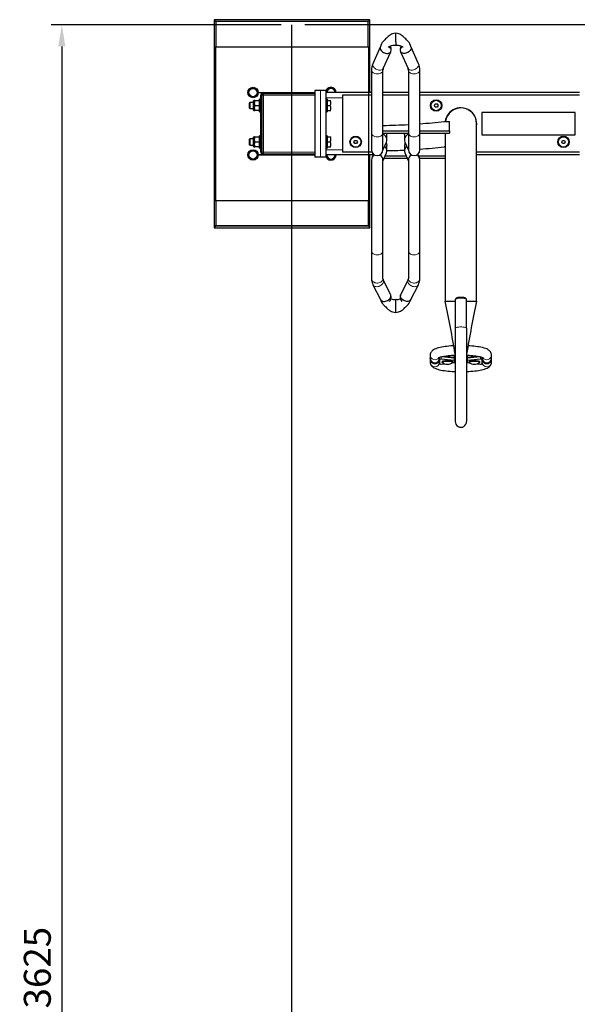
# Model space of a CAD drawing. Units: millimetres. Extents: x 0 to 29856, y -25010 to 6506.
# Drawn here: x 17886 to 18959, y -19677 to -17784 of the extents above; entities that cross this region are included whole.
import ezdxf

# ---------------------------------------------------------------- set-up
doc = ezdxf.new("R2010")
doc.units = ezdxf.units.MM
doc.header["$LTSCALE"] = 50
for name, color, linetype in [('LOGO', 1, 'Continuous'), ('VELOPA-DIM', 2, 'Continuous'), ('VELOPA-FIG15', 3, 'Continuous'), ('VELOPA-FIG25', 4, 'Continuous')]:
    doc.layers.add(name, color=color, linetype=linetype)
doc.styles.add('2-5TXT', font='arial.ttf')
doc.dimstyles.new('VELOPA-drukwerk', dxfattribs={"dimscale": 0, "dimtxt": 2.5, "dimasz": 2, "dimexe": 1, "dimexo": 1, "dimgap": 1, "dimtad": 1, "dimdec": 0, "dimdsep": 46, "dimtxsty": '2-5TXT', "dimcen": 8, "dimadec": 1, "dimazin": 0, "dimtfac": 1, "dimtdec": 0, "dimtmove": 0, "dimatfit": 3, "dimfxl": 0, "dimtolj": 1, "dimtzin": 0, "dimarcsym": 0})

# ---------------------------------------------------------------- blocks, each defined once
blk = doc.blocks.new('*D182')
at = {"layer": 'DEFPOINTS', "color": 0, "ltscale": 4}
for p in [(18410, -17793.9), (17967.1, -21418.9), (18410, -21418.9)]:
    blk.add_point(p, dxfattribs=at)
at = {"layer": 'VELOPA-DIM', "color": 0, "lineweight": -2, "ltscale": 4}
for p, q in [((18389.3, -17793.9), (17946.4, -17793.9)), ((17967.1, -17835.3), (17967.1, -21377.4)), ((18389.3, -21418.9), (17946.4, -21418.9))]:
    blk.add_line(p, q, dxfattribs=at)
at = {"layer": 'VELOPA-DIM', "color": 0, "ltscale": 4}
for points in [[(17960.2, -17835.3), (17974, -17835.3), (17967.1, -17793.9)], [(17960.2, -21377.4), (17974, -21377.4), (17967.1, -21418.9)]]:
    blk.add_solid(points, dxfattribs=at)
at = {"layer": 'VELOPA-DIM', "color": 0, "ltscale": 4, "insert": (17919.9, -19606.4), "char_height": 51.79, "attachment_point": 5, "rotation": 90, "style": '2-5TXT'}
blk.add_mtext('\\A1;3625', dxfattribs=at)

msp = doc.modelspace()

# ---------------------------------------------------------------- linework, layer by layer
at = {"layer": 'LOGO', "ltscale": 4}
for p, q in [((18409.98, -19718.86), (18409.98, -17793.86)), ((21610.47, -17793.86), (18434.98, -17793.86))]:
    msp.add_line(p, q, dxfattribs=at)
at = {"layer": 'VELOPA-FIG15', "linetype": 'Continuous', "lineweight": 0}
for p, q in [((18354.98, -17924.55), (18354.98, -17923.88)), ((18354.98, -17925.88), (18354.98, -17924.55)), ((18354.98, -17928.88), (18354.98, -17925.88)), ((18464.98, -17919.88), (18464.98, -18047.88)), ((18336.48, -17939.51), (18336.48, -17958.25)), ((18349.98, -17928.88), (18350.65, -17928.88)), ((18350.65, -17928.88), (18351.98, -17928.88)), ((18350.65, -17928.88), (18453.98, -17928.88)), ((18354.98, -17928.88), (18351.98, -17928.88)), ((18354.98, -18038.88), (18354.98, -17928.88)), ((18507.48, -17933.88), (18474.98, -17933.88)), ((18336.48, -18009.51), (18336.48, -18028.25)), ((18349.98, -18038.88), (18350.65, -18038.88)), ((18350.65, -18038.88), (18351.98, -18038.88)), ((18453.98, -18038.88), (18350.65, -18038.88)), ((18351.98, -18038.88), (18354.98, -18038.88)), ((18354.98, -18038.88), (18354.98, -18041.88)), ((18507.48, -18033.88), (18474.98, -18033.88)), ((18354.98, -18041.88), (18354.98, -18043.21)), ((18354.98, -18043.88), (18354.98, -18043.21)), ((18696.98, -18436.59), (18696.98, -18432.03)), ((18721.98, -18428.85), (18721.98, -18432.79)), ((18721.98, -18439.28), (18721.98, -18434.37)), ((18747.98, -18428.85), (18747.98, -18432.79)), ((18747.98, -18439.28), (18747.98, -18434.37)), ((18772.98, -18436.59), (18772.98, -18432.03))]:
    msp.add_line(p, q, dxfattribs=at)
at = {"layer": 'VELOPA-FIG15', "linetype": 'Continuous', "lineweight": 0, "flags": 128}
for points in [[(18585.68, -17877.59), (18585.41, -17878.09), (18584.6, -17879.1), (18583.5, -17879.91), (18582.14, -17880.5), (18580.58, -17880.85), (18578.86, -17880.96), (18577.03, -17880.81), (18575.16, -17880.42), (18573.3, -17879.79), (18571.52, -17878.94), (18569.87, -17877.91), (18568.41, -17876.73), (18567.18, -17875.43), (18566.21, -17874.05), (18565.56, -17872.64), (18565.22, -17871.25), (18565.22, -17869.92), (18565.56, -17868.69), (18565.58, -17868.63)], [(18633.28, -17877.59), (18633.54, -17878.09), (18634.36, -17879.1), (18635.46, -17879.91), (18636.81, -17880.5), (18638.38, -17880.85), (18640.1, -17880.96), (18641.93, -17880.81), (18643.8, -17880.42), (18645.65, -17879.79), (18647.44, -17878.94), (18649.09, -17877.91), (18650.55, -17876.73), (18651.78, -17875.43), (18652.74, -17874.05), (18653.4, -17872.64), (18653.74, -17871.25), (18653.74, -17869.92), (18653.4, -17868.69), (18653.38, -17868.63)], [(18584.98, -17880.71), (18584.8, -17882.04), (18584.28, -17883.32), (18583.42, -17884.52), (18582.26, -17885.6), (18580.84, -17886.52), (18579.19, -17887.25), (18577.38, -17887.78), (18575.46, -17888.07), (18573.49, -17888.13), (18571.53, -17887.95), (18569.66, -17887.54), (18567.92, -17886.91), (18566.38, -17886.08), (18565.08, -17885.08), (18564.07, -17883.94), (18563.38, -17882.69), (18563.02, -17881.38), (18562.98, -17880.71)], [(18633.98, -17880.71), (18634.16, -17882.04), (18634.68, -17883.32), (18635.54, -17884.52), (18636.69, -17885.6), (18638.12, -17886.52), (18639.77, -17887.25), (18641.58, -17887.78), (18643.5, -17888.07), (18645.47, -17888.13), (18647.43, -17887.95), (18649.3, -17887.54), (18651.04, -17886.91), (18652.58, -17886.08), (18653.88, -17885.08), (18654.89, -17883.94), (18655.58, -17882.69), (18655.93, -17881.38), (18655.98, -17880.71)], [(18584.98, -18001.73), (18584.8, -18003.05), (18584.28, -18004.34), (18583.42, -18005.54), (18582.26, -18006.61), (18580.84, -18007.53), (18579.19, -18008.27), (18577.38, -18008.79), (18575.46, -18009.09), (18573.49, -18009.15), (18571.53, -18008.97), (18569.66, -18008.56), (18567.92, -18007.92), (18566.38, -18007.09), (18565.08, -18006.09), (18564.07, -18004.95), (18563.38, -18003.7), (18563.02, -18002.39), (18562.98, -18001.73)], [(18633.98, -18001.73), (18634.16, -18003.05), (18634.68, -18004.34), (18635.54, -18005.54), (18636.69, -18006.61), (18638.12, -18007.53), (18639.77, -18008.27), (18641.58, -18008.79), (18643.5, -18009.09), (18645.47, -18009.15), (18647.43, -18008.97), (18649.3, -18008.56), (18651.04, -18007.92), (18652.58, -18007.09), (18653.88, -18006.09), (18654.89, -18004.95), (18655.58, -18003.7), (18655.93, -18002.39), (18655.98, -18001.73)], [(18584.98, -18227.82), (18584.8, -18229.31), (18584.28, -18230.76), (18583.42, -18232.11), (18582.26, -18233.32), (18580.84, -18234.36), (18579.19, -18235.18), (18577.38, -18235.77), (18575.46, -18236.1), (18573.49, -18236.17), (18571.53, -18235.97), (18569.66, -18235.51), (18567.92, -18234.8), (18566.38, -18233.86), (18565.08, -18232.73), (18564.07, -18231.45), (18563.38, -18230.04), (18563.02, -18228.57), (18562.98, -18227.82)], [(18633.98, -18227.82), (18634.16, -18229.31), (18634.68, -18230.76), (18635.54, -18232.11), (18636.69, -18233.32), (18638.12, -18234.36), (18639.77, -18235.18), (18641.58, -18235.77), (18643.5, -18236.1), (18645.47, -18236.17), (18647.43, -18235.97), (18649.3, -18235.51), (18651.04, -18234.8), (18652.58, -18233.86), (18653.88, -18232.73), (18654.89, -18231.45), (18655.58, -18230.04), (18655.93, -18228.57), (18655.98, -18227.82)], [(18584.98, -18281.84), (18584.8, -18283.33), (18584.28, -18284.78), (18583.42, -18286.13), (18582.26, -18287.34), (18580.84, -18288.38), (18579.19, -18289.2), (18577.38, -18289.79), (18575.46, -18290.13), (18573.49, -18290.19), (18571.53, -18289.99), (18569.66, -18289.53), (18567.92, -18288.82), (18566.38, -18287.88), (18565.08, -18286.75), (18564.07, -18285.47), (18563.38, -18284.06), (18563.02, -18282.59), (18562.98, -18281.84)], [(18585.45, -18283.58), (18585.91, -18284.85), (18586.08, -18286.31)], [(18633.51, -18283.58), (18633.05, -18284.85), (18632.88, -18286.31)], [(18633.98, -18281.84), (18634.16, -18283.33), (18634.68, -18284.78), (18635.54, -18286.13), (18636.69, -18287.34), (18638.12, -18288.38), (18639.77, -18289.2), (18641.58, -18289.79), (18643.5, -18290.13), (18645.47, -18290.19), (18647.43, -18289.99), (18649.3, -18289.53), (18651.04, -18288.82), (18652.58, -18287.88), (18653.88, -18286.75), (18654.89, -18285.47), (18655.58, -18284.06), (18655.93, -18282.59), (18655.98, -18281.84)], [(18586.08, -18286.31), (18585.91, -18287.83), (18585.41, -18289.39), (18584.6, -18290.91), (18583.5, -18292.36), (18582.14, -18293.68), (18580.58, -18294.84), (18578.86, -18295.8), (18577.03, -18296.52), (18575.16, -18296.99), (18573.3, -18297.19), (18571.52, -18297.1), (18569.87, -18296.75), (18568.41, -18296.12), (18567.18, -18295.26), (18566.21, -18294.18), (18565.81, -18293.5)], [(18632.88, -18286.31), (18633.05, -18287.83), (18633.54, -18289.39), (18634.36, -18290.91), (18635.46, -18292.36), (18636.81, -18293.68), (18638.38, -18294.84), (18640.1, -18295.8), (18641.93, -18296.52), (18643.8, -18296.99), (18645.65, -18297.19), (18647.44, -18297.1), (18649.09, -18296.75), (18650.55, -18296.12), (18651.78, -18295.26), (18652.74, -18294.18), (18653.15, -18293.5)], [(18734.98, -18374.56), (18733.01, -18374.6), (18731.11, -18374.73), (18729.34, -18374.93), (18727.74, -18375.21), (18726.38, -18375.56), (18725.29, -18375.96), (18724.52, -18376.4), (18724.08, -18376.87), (18723.98, -18377.22)], [(18745.98, -18377.22), (18745.88, -18376.87), (18745.44, -18376.4), (18744.66, -18375.96), (18743.58, -18375.56), (18742.21, -18375.21), (18740.62, -18374.93), (18738.84, -18374.73), (18736.94, -18374.6), (18734.98, -18374.56)]]:
    msp.add_lwpolyline(points, dxfattribs=at)
at = {"layer": 'VELOPA-FIG15', "linetype": 'Continuous', "lineweight": 0}
for centre, radius, start, end in [((18685, -18428.69), 9.02, 180.95446, 327.06151), ((18784.96, -18428.69), 9.02, 212.97169, 359.04514), ((18684.98, -18442.14), 9, 180.80297, 359.19703), ((18784.98, -18442.14), 9, 180.8032, 359.1968)]:
    msp.add_arc(centre, radius, start, end, dxfattribs=at)
at = {"layer": 'VELOPA-FIG25', "linetype": 'Continuous', "lineweight": 30}
for p, q in [((18259.98, -17783.88), (18259.98, -18183.88)), ((18263.47, -17787.37), (18259.98, -17783.88)), ((18559.98, -17783.88), (18259.98, -17783.88)), ((18556.49, -17787.37), (18259.98, -17787.37)), ((18263.47, -17787.37), (18263.47, -17836.38)), ((18556.49, -17787.37), (18559.98, -17783.88)), ((18556.49, -17836.38), (18556.49, -17787.37)), ((18559.98, -17923.88), (18559.98, -17783.88)), ((18609.48, -17811.6), (18609.48, -17809.94)), ((18609.48, -17811.98), (18609.48, -17811.6)), ((18609.48, -17826.47), (18609.48, -17811.98)), ((18609.48, -17826.47), (18609.48, -17826.73)), ((18609.48, -17826.73), (18609.48, -17832.94)), ((18559.98, -17836.38), (18259.98, -17836.38)), ((18262.48, -17836.38), (18262.48, -18131.38)), ((18557.48, -17836.38), (18557.48, -18131.38)), ((18579.87, -17836.58), (18565.58, -17868.63)), ((18585.68, -17877.59), (18600.03, -17845.39)), ((18618.93, -17845.39), (18633.28, -17877.59)), ((18653.38, -17868.63), (18639.09, -17836.58)), ((18562.98, -17880.71), (18562.98, -18001.73)), ((18584.98, -18001.73), (18584.98, -17880.71)), ((18633.98, -17880.71), (18633.98, -18001.73)), ((18655.98, -18001.73), (18655.98, -17880.71)), ((18339.6, -17915.88), (18330.36, -17915.88)), ((18453.98, -17924.55), (18344.96, -17924.55)), ((18344.98, -17923.88), (18453.98, -17923.88)), ((18351.86, -17925.88), (18453.98, -17925.88)), ((18453.98, -17919.88), (18453.98, -18047.88)), ((18464.98, -17919.88), (18453.98, -17919.88)), ((18474.98, -17919.88), (18464.98, -17919.88)), ((18474.98, -17919.88), (18474.98, -18047.88)), ((18562.98, -17923.88), (18474.98, -17923.88)), ((18489.6, -17915.88), (18480.36, -17915.88)), ((18633.98, -17923.88), (18584.98, -17923.88)), ((18962.98, -17923.88), (18655.98, -17923.88)), ((18328.73, -17942.88), (18327.48, -17944.13)), ((18327.48, -17944.13), (18327.48, -17948.88)), ((18335.48, -17942.88), (18328.73, -17942.88)), ((18328.73, -17942.88), (18328.73, -17948.88)), ((18330.36, -17931.88), (18339.6, -17931.88)), ((18335.48, -17940.51), (18335.48, -17957.25)), ((18337.48, -17939.51), (18336.48, -17939.51)), ((18338.23, -17939.38), (18337.54, -17939.38)), ((18338.23, -17939.38), (18346.73, -17939.38)), ((18347.41, -17939.38), (18346.73, -17939.38)), ((18347.48, -17942.88), (18346.98, -17942.88)), ((18347.48, -17939.41), (18347.46, -17939.38)), ((18349.98, -17936.88), (18347.48, -17936.88)), ((18347.48, -17960.88), (18347.48, -17936.88)), ((18349.98, -18038.88), (18349.98, -17928.88)), ((18350.65, -17928.88), (18350.65, -18038.88)), ((18351.98, -17928.88), (18351.98, -18038.88)), ((18477.48, -17936.88), (18474.98, -17936.88)), ((18477.48, -17936.88), (18477.48, -17960.88)), ((18478.23, -17939.38), (18477.48, -17939.38)), ((18478.23, -17939.38), (18483.48, -17939.38)), ((18478.23, -17944.13), (18478.23, -17939.38)), ((18478.23, -17948.88), (18478.23, -17944.13)), ((18483.48, -17939.38), (18484.95, -17939.38)), ((18484.98, -17939.41), (18484.95, -17939.38)), ((18562.98, -17928.88), (18507.48, -17928.88)), ((18507.48, -17928.88), (18507.48, -18038.88)), ((18633.98, -17928.88), (18584.98, -17928.88)), ((18962.98, -17928.88), (18655.98, -17928.88)), ((18327.48, -17948.88), (18327.48, -17953.63)), ((18327.48, -17953.63), (18328.73, -17954.88)), ((18328.73, -17948.88), (18328.73, -17954.88)), ((18328.73, -17954.88), (18335.48, -17954.88)), ((18336.48, -17958.25), (18337.48, -17958.25)), ((18337.48, -17958.35), (18337.49, -17958.38)), ((18337.54, -17958.38), (18338.23, -17958.38)), ((18338.23, -17948.88), (18346.73, -17948.88)), ((18346.73, -17958.38), (18338.23, -17958.38)), ((18346.73, -17958.38), (18347.42, -17958.38)), ((18346.98, -17954.88), (18347.48, -17954.88)), ((18347.48, -17960.88), (18349.98, -17960.88)), ((18474.98, -17960.88), (18477.48, -17960.88)), ((18477.48, -17958.38), (18478.23, -17958.38)), ((18478.23, -17948.88), (18483.48, -17948.88)), ((18478.23, -17953.63), (18478.23, -17948.88)), ((18478.23, -17958.38), (18478.23, -17953.63)), ((18478.23, -17958.38), (18483.48, -17958.38)), ((18483.48, -17958.38), (18484.95, -17958.38)), ((18684.01, -17948.88), (18685.75, -17945.88)), ((18685.75, -17951.88), (18684.01, -17948.88)), ((18685.75, -17945.88), (18689.21, -17945.88)), ((18689.21, -17951.88), (18685.75, -17951.88)), ((18689.21, -17945.88), (18690.94, -17948.88)), ((18690.94, -17948.88), (18689.21, -17951.88)), ((18955.1, -17962.38), (18775.1, -17962.38)), ((18775.1, -17962.38), (18775.1, -18005.38)), ((18955.1, -18005.38), (18955.1, -17962.38)), ((18702.98, -17979.39), (18712.98, -17979.39)), ((18712.98, -17997.34), (18712.98, -17979.39)), ((18562.98, -18001.73), (18562.98, -18034.21)), ((18584.98, -17997.34), (18633.98, -17997.34)), ((18584.98, -18034.21), (18584.98, -18001.73)), ((18584.98, -18002.21), (18633.98, -18002.21)), ((18633.98, -18001.73), (18633.98, -18034.21)), ((18655.98, -17997.34), (18712.98, -17997.34)), ((18655.98, -18034.21), (18655.98, -18001.73)), ((18655.98, -18002.21), (18712.98, -18002.21)), ((18704.83, -18002.21), (18704.83, -18324.76)), ((18712.98, -17997.34), (18712.98, -18002.21)), ((18765.13, -18324.78), (18765.13, -17983.71)), ((18328.73, -18012.88), (18327.48, -18014.13)), ((18327.48, -18014.13), (18327.48, -18018.88)), ((18327.48, -18018.88), (18327.48, -18023.63)), ((18335.48, -18012.88), (18328.73, -18012.88)), ((18328.73, -18012.88), (18328.73, -18018.88)), ((18328.73, -18018.88), (18328.73, -18024.88)), ((18335.48, -18010.51), (18335.48, -18027.25)), ((18337.48, -18009.51), (18336.48, -18009.51)), ((18338.23, -18009.38), (18337.54, -18009.38)), ((18338.23, -18009.38), (18346.73, -18009.38)), ((18338.23, -18018.88), (18346.73, -18018.88)), ((18347.41, -18009.38), (18346.73, -18009.38)), ((18347.48, -18012.88), (18346.98, -18012.88)), ((18347.48, -18009.41), (18347.46, -18009.38)), ((18349.98, -18006.88), (18347.48, -18006.88)), ((18347.48, -18030.88), (18347.48, -18006.88)), ((18477.48, -18006.88), (18474.98, -18006.88)), ((18477.48, -18006.88), (18477.48, -18030.88)), ((18478.23, -18009.38), (18477.48, -18009.38)), ((18478.23, -18009.38), (18483.48, -18009.38)), ((18478.23, -18014.13), (18478.23, -18009.38)), ((18478.23, -18018.88), (18478.23, -18014.13)), ((18478.23, -18018.88), (18483.48, -18018.88)), ((18478.23, -18023.63), (18478.23, -18018.88)), ((18483.48, -18009.38), (18484.95, -18009.38)), ((18484.98, -18009.41), (18484.95, -18009.38)), ((18529.01, -18018.88), (18530.75, -18015.88)), ((18530.75, -18021.88), (18529.01, -18018.88)), ((18530.75, -18015.88), (18534.21, -18015.88)), ((18534.21, -18015.88), (18535.94, -18018.88)), ((18535.94, -18018.88), (18534.21, -18021.88)), ((18584.96, -18034.79), (18591.76, -18019.11)), ((18592.63, -18014.88), (18592.63, -18004.81)), ((18626.32, -18004.81), (18626.32, -18014.88)), ((18627.2, -18019.11), (18633.99, -18034.79)), ((18775.1, -18005.38), (18955.1, -18005.38)), ((18929.01, -18018.88), (18930.75, -18015.88)), ((18930.75, -18021.88), (18929.01, -18018.88)), ((18930.75, -18015.88), (18934.21, -18015.88)), ((18934.21, -18015.88), (18935.94, -18018.88)), ((18935.94, -18018.88), (18934.21, -18021.88)), ((18327.48, -18023.63), (18328.73, -18024.88)), ((18328.73, -18024.88), (18335.48, -18024.88)), ((18339.6, -18035.88), (18330.36, -18035.88)), ((18336.48, -18028.25), (18337.48, -18028.25)), ((18337.48, -18028.35), (18337.49, -18028.38)), ((18337.54, -18028.38), (18338.23, -18028.38)), ((18346.73, -18028.38), (18338.23, -18028.38)), ((18346.73, -18028.38), (18347.42, -18028.38)), ((18346.98, -18024.88), (18347.48, -18024.88)), ((18347.48, -18030.88), (18349.98, -18030.88)), ((18474.98, -18030.88), (18477.48, -18030.88)), ((18477.48, -18028.38), (18478.23, -18028.38)), ((18478.23, -18028.38), (18478.23, -18023.63)), ((18478.23, -18028.38), (18483.48, -18028.38)), ((18483.48, -18028.38), (18484.95, -18028.38)), ((18564.02, -18038.88), (18507.48, -18038.88)), ((18534.21, -18021.88), (18530.75, -18021.88)), ((18584.98, -18055.69), (18591.76, -18040.05)), ((18592.63, -18035.81), (18592.63, -18025.75)), ((18626.32, -18025.75), (18626.32, -18035.81)), ((18627.2, -18040.05), (18633.98, -18055.69)), ((18704.83, -18028.11), (18702.98, -18028.11)), ((18962.98, -18038.88), (18765.13, -18038.88)), ((18934.21, -18021.88), (18930.75, -18021.88)), ((18330.36, -18051.88), (18339.6, -18051.88)), ((18344.96, -18043.21), (18453.98, -18043.21)), ((18344.98, -18043.88), (18453.98, -18043.88)), ((18351.86, -18041.88), (18453.98, -18041.88)), ((18464.98, -18047.88), (18453.98, -18047.88)), ((18474.98, -18047.88), (18464.98, -18047.88)), ((18566.06, -18043.88), (18474.98, -18043.88)), ((18480.36, -18051.88), (18489.6, -18051.88)), ((18559.98, -18183.88), (18559.98, -18043.88)), ((18562.98, -18053.48), (18562.98, -18227.82)), ((18566.77, -18042.52), (18563.86, -18049.24)), ((18584.98, -18227.82), (18584.98, -18053.48)), ((18631.92, -18050.93), (18587.04, -18050.93)), ((18629.81, -18046.06), (18589.15, -18046.06)), ((18633.98, -18053.48), (18633.98, -18227.82)), ((18655.1, -18049.24), (18652.19, -18042.52)), ((18704.83, -18046.06), (18653.72, -18046.06)), ((18704.83, -18050.93), (18655.67, -18050.93)), ((18655.98, -18227.82), (18655.98, -18053.48)), ((18962.98, -18043.88), (18765.13, -18043.88)), ((18259.98, -18131.38), (18559.98, -18131.38)), ((18263.47, -18131.38), (18263.47, -18180.38)), ((18556.49, -18131.38), (18556.49, -18180.38)), ((18263.47, -18180.38), (18259.98, -18183.88)), ((18259.98, -18180.38), (18559.98, -18180.38)), ((18559.98, -18180.38), (18259.98, -18180.38)), ((18259.98, -18183.88), (18559.98, -18183.88)), ((18556.49, -18180.38), (18559.98, -18183.88)), ((18562.98, -18227.82), (18562.98, -18281.84)), ((18584.98, -18281.84), (18584.98, -18227.82)), ((18633.98, -18227.82), (18633.98, -18281.84)), ((18655.98, -18281.84), (18655.98, -18227.82)), ((18599.79, -18311.94), (18585.44, -18283.57)), ((18633.51, -18283.57), (18619.16, -18311.94)), ((18565.81, -18293.5), (18580.16, -18321.87)), ((18638.79, -18321.87), (18653.14, -18293.5)), ((18600.05, -18312.65), (18599.84, -18312.03)), ((18609.48, -18323.54), (18609.48, -18321.5)), ((18609.48, -18323.54), (18609.48, -18323.96)), ((18609.48, -18340.27), (18609.48, -18323.96)), ((18619.12, -18312.03), (18618.88, -18312.72)), ((18723.98, -18321.69), (18723.98, -18377.22)), ((18726.75, -18318.75), (18724.33, -18321.02)), ((18745.63, -18321.02), (18743.21, -18318.75)), ((18745.98, -18377.22), (18745.98, -18321.69)), ((18609.48, -18340.58), (18609.48, -18340.27)), ((18609.48, -18346.62), (18609.48, -18340.58)), ((18723.98, -18377.22), (18723.98, -18556.3)), ((18745.98, -18377.22), (18745.98, -18556.33)), ((18675.98, -18428.84), (18675.98, -18434.99)), ((18675.98, -18436.11), (18676, -18435.55)), ((18675.98, -18436.11), (18675.98, -18442.27)), ((18693.98, -18436.91), (18693.98, -18432.9)), ((18693.98, -18436.91), (18693.98, -18445.59)), ((18721.98, -18439.28), (18696.98, -18436.59)), ((18721.98, -18434.37), (18697.98, -18431.78)), ((18703.16, -18430.77), (18721.98, -18432.79)), ((18722.98, -18428.8), (18722.98, -18433.12)), ((18722.98, -18433.12), (18722.98, -18434.69)), ((18722.98, -18439.6), (18722.98, -18434.69)), ((18746.98, -18428.8), (18746.98, -18433.12)), ((18746.98, -18434.69), (18746.98, -18433.12)), ((18746.98, -18439.6), (18746.98, -18434.69)), ((18747.98, -18432.79), (18766.83, -18430.76)), ((18771.97, -18431.78), (18747.98, -18434.37)), ((18772.98, -18436.59), (18747.98, -18439.28)), ((18775.98, -18436.91), (18775.98, -18432.9)), ((18775.98, -18445.59), (18775.98, -18436.91)), ((18793.98, -18434.99), (18793.98, -18428.84)), ((18793.98, -18442.27), (18793.98, -18436.11)), ((18696.98, -18445.92), (18703.27, -18445.24)), ((18698.68, -18441.25), (18698.68, -18442.23)), ((18717.65, -18443.69), (18721.98, -18443.22)), ((18719.28, -18442.23), (18719.28, -18441.25)), ((18722.98, -18442.9), (18722.98, -18439.6)), ((18723.98, -18442.35), (18722.98, -18442.31)), ((18746.98, -18442.31), (18745.98, -18442.36)), ((18746.98, -18439.6), (18746.98, -18442.9)), ((18747.98, -18443.22), (18752.31, -18443.69)), ((18750.68, -18441.25), (18750.68, -18442.23)), ((18766.69, -18445.24), (18772.98, -18445.92)), ((18771.28, -18442.23), (18771.28, -18441.25))]:
    msp.add_line(p, q, dxfattribs=at)
at = {"layer": 'VELOPA-FIG25', "linetype": 'Continuous', "lineweight": 30, "flags": 128}
for points in [[(18609.48, -17809.92), (18606.22, -17810.43), (18603.63, -17811.14), (18601.65, -17811.88), (18599.59, -17812.86), (18598.11, -17813.72), (18596.71, -17814.68), (18594.75, -17816.3), (18593.03, -17818.08), (18592.38, -17818.88), (18591.69, -17819.42), (18590.2, -17820.72), (18588.45, -17822.41), (18585.22, -17826.02), (18583.8, -17827.94), (18582.25, -17830.42), (18580.76, -17833.55), (18579.62, -17837.42)], [(18639.34, -17837.42), (18638.2, -17833.55), (18636.71, -17830.42), (18635.16, -17827.94), (18633.73, -17826.02), (18630.51, -17822.41), (18628.75, -17820.72), (18627.26, -17819.42), (18626.58, -17818.88), (18625.93, -17818.08), (18624.2, -17816.3), (18622.25, -17814.68), (18620.85, -17813.72), (18619.37, -17812.86), (18617.31, -17811.88), (18615.33, -17811.14), (18612.73, -17810.43), (18609.48, -17809.92)], [(18579.67, -17837.4), (18579.53, -17838.38), (18579.73, -17839.88), (18580.32, -17841.41), (18581.29, -17842.93), (18582.59, -17844.37), (18584.17, -17845.68), (18585.98, -17846.8), (18587.94, -17847.7), (18589.98, -17848.34), (18592.02, -17848.69), (18593.98, -17848.74), (18595.78, -17848.49), (18597.37, -17847.95), (18598.67, -17847.14), (18599.63, -17846.09), (18600.01, -17845.31)], [(18595.53, -17836.6), (18595.53, -17836.61), (18595.61, -17836.57), (18596, -17836.24), (18596.63, -17835.75), (18597.61, -17835.12), (18598.73, -17834.54), (18600.17, -17833.96), (18601.73, -17833.48), (18603.78, -17833.08), (18606.35, -17832.85), (18609.48, -17832.96)], [(18598.95, -17834.45), (18599.15, -17834.83), (18599.67, -17835.95), (18599.97, -17837.04), (18600.01, -17837.82), (18599.86, -17838.29), (18599.55, -17838.51), (18599.05, -17838.45), (18598.44, -17838.03), (18597.99, -17837.3), (18597.73, -17836.27), (18597.66, -17835.2), (18597.67, -17835.09)], [(18609.48, -17832.96), (18612.12, -17832.84), (18614.37, -17832.97), (18616.24, -17833.26), (18617.74, -17833.62), (18620.07, -17834.47), (18621.98, -17835.51), (18622.7, -17836.04), (18623.12, -17836.37), (18623.23, -17836.43), (18623.27, -17836.42)], [(18618.93, -17837.61), (18619.03, -17838.18), (18619.31, -17838.48), (18619.76, -17838.5), (18620.35, -17838.19), (18620.93, -17837.37), (18621.22, -17836.31), (18621.29, -17835.24), (18621.29, -17835.14)], [(18639.29, -17837.4), (18639.43, -17838.38), (18639.23, -17839.88), (18638.63, -17841.41), (18637.67, -17842.93), (18636.37, -17844.37), (18634.78, -17845.68), (18632.98, -17846.8), (18631.02, -17847.7), (18628.98, -17848.34), (18626.94, -17848.69), (18624.98, -17848.74), (18623.17, -17848.49), (18621.59, -17847.95), (18620.29, -17847.14), (18619.32, -17846.09), (18618.95, -17845.31)], [(18330.36, -17915.88), (18329.4, -17917.54), (18328.34, -17919.37), (18326.85, -17921.96), (18325.74, -17923.88)], [(18325.74, -17923.88), (18326.7, -17925.54), (18327.76, -17927.37), (18329.25, -17929.96), (18330.36, -17931.88)], [(18344.22, -17923.88), (18343.25, -17922.21), (18342.2, -17920.38), (18340.71, -17917.8), (18339.6, -17915.88)], [(18339.6, -17931.88), (18340.56, -17930.21), (18341.62, -17928.38), (18343.11, -17925.8), (18344.22, -17923.88)], [(18480.36, -17915.88), (18479.4, -17917.54), (18478.34, -17919.37), (18476.85, -17921.96), (18475.74, -17923.88)], [(18494.22, -17923.88), (18493.25, -17922.21), (18492.2, -17920.38), (18490.71, -17917.8), (18489.6, -17915.88)], [(18338.23, -17939.38), (18337.58, -17942.55), (18337.58, -17942.88)], [(18347.36, -17942.88), (18347.36, -17942.38), (18346.73, -17939.38)], [(18337.6, -17954.88), (18337.6, -17955.38), (18338.23, -17958.38)], [(18346.73, -17958.38), (18347.38, -17955.2), (18347.37, -17954.88)], [(18592.62, -18004.81), (18592.63, -18004.72), (18592.18, -18002.21)], [(18626.34, -18004.81), (18626.32, -18004.72), (18626.78, -18002.21)], [(18338.23, -18009.38), (18337.58, -18012.55), (18337.58, -18012.88)], [(18347.36, -18012.88), (18347.36, -18012.38), (18346.73, -18009.38)], [(18591.12, -18020.57), (18592.04, -18022.24), (18592.62, -18025.75)], [(18627.83, -18020.57), (18626.92, -18022.24), (18626.34, -18025.75)], [(18330.36, -18035.88), (18329.4, -18037.54), (18328.34, -18039.37), (18326.85, -18041.96), (18325.74, -18043.88)], [(18337.6, -18024.88), (18337.6, -18025.38), (18338.23, -18028.38)], [(18344.22, -18043.88), (18343.25, -18042.21), (18342.2, -18040.38), (18340.71, -18037.8), (18339.6, -18035.88)], [(18346.73, -18028.38), (18347.38, -18025.2), (18347.37, -18024.88)], [(18325.74, -18043.88), (18326.7, -18045.54), (18327.76, -18047.37), (18329.25, -18049.96), (18330.36, -18051.88)], [(18339.6, -18051.88), (18340.56, -18050.21), (18341.62, -18048.38), (18343.11, -18045.8), (18344.22, -18043.88)], [(18475.74, -18043.88), (18476.7, -18045.54), (18477.76, -18047.37), (18479.25, -18049.96), (18480.36, -18051.88)], [(18489.6, -18051.88), (18490.56, -18050.21), (18491.62, -18048.38), (18493.11, -18045.8), (18494.22, -18043.88)], [(18566.11, -18044.05), (18565.86, -18043.09), (18565.67, -18041.42)], [(18580.04, -18321.62), (18580.81, -18324), (18582.18, -18326.7), (18583.48, -18328.72), (18584.54, -18330.15), (18585.61, -18331.47), (18586.99, -18332.99), (18588.68, -18334.63), (18590.46, -18336.21), (18591.94, -18337.78), (18593.26, -18339.24), (18594.44, -18340.38), (18595.38, -18341.17), (18596.23, -18341.82), (18597.57, -18342.71), (18599.48, -18343.78), (18601.35, -18344.63), (18603.62, -18345.44), (18606.33, -18346.14), (18609.48, -18346.62)], [(18580.2, -18321.86), (18580.32, -18322.17), (18581.29, -18323.41), (18582.59, -18324.4), (18584.17, -18325.1), (18585.98, -18325.49), (18587.94, -18325.54), (18589.98, -18325.27), (18592.02, -18324.67), (18593.98, -18323.78), (18595.78, -18322.62), (18597.37, -18321.24), (18598.67, -18319.7), (18599.63, -18318.04), (18600.23, -18316.35), (18600.43, -18314.67)], [(18598.87, -18323.21), (18598.61, -18323.69), (18598.02, -18324.77), (18597.74, -18325.39), (18597.66, -18325.59), (18597.69, -18325.45), (18597.74, -18324.94), (18597.75, -18324.22)], [(18600.43, -18314.67), (18600.23, -18313.09), (18599.76, -18311.96)], [(18609.48, -18346.62), (18612.4, -18346.19), (18614.94, -18345.56), (18617.1, -18344.83), (18618.9, -18344.06), (18620.79, -18343.07), (18622.16, -18342.21), (18623.13, -18341.52), (18625.55, -18339.39), (18627.33, -18337.39), (18628.21, -18336.56), (18629.22, -18335.67), (18630.34, -18334.63), (18631.67, -18333.31), (18633.41, -18331.38), (18635.48, -18328.7), (18636.93, -18326.43), (18638.27, -18323.72), (18638.95, -18321.57)], [(18618.53, -18314.67), (18618.73, -18313.09), (18619.2, -18311.96)], [(18638.76, -18321.86), (18638.63, -18322.17), (18637.67, -18323.41), (18636.37, -18324.4), (18634.78, -18325.1), (18632.98, -18325.49), (18631.02, -18325.54), (18628.98, -18325.27), (18626.94, -18324.67), (18624.98, -18323.78), (18623.17, -18322.62), (18621.59, -18321.24), (18620.29, -18319.7), (18619.32, -18318.04), (18618.73, -18316.35), (18618.53, -18314.67)], [(18734.98, -18319.02), (18733.01, -18319.07), (18731.11, -18319.19), (18729.34, -18319.4), (18727.74, -18319.68), (18726.38, -18320.03), (18725.29, -18320.43), (18724.52, -18320.87), (18724.08, -18321.33), (18723.98, -18321.69)], [(18726.75, -18318.75), (18726.89, -18318.63), (18727.62, -18318.23), (18728.66, -18317.89), (18729.98, -18317.6), (18731.52, -18317.38), (18733.21, -18317.25), (18734.98, -18317.2)], [(18734.98, -18317.2), (18736.74, -18317.25), (18738.43, -18317.38), (18739.97, -18317.6), (18741.29, -18317.89), (18742.34, -18318.23), (18743.06, -18318.63), (18743.21, -18318.75)], [(18745.98, -18321.69), (18745.88, -18321.33), (18745.44, -18320.87), (18744.66, -18320.43), (18743.58, -18320.03), (18742.21, -18319.68), (18740.62, -18319.4), (18738.84, -18319.19), (18736.94, -18319.07), (18734.98, -18319.02)], [(18721.22, -18410.87), (18719.56, -18410.95), (18715.66, -18411.21), (18711.87, -18411.53), (18708.19, -18411.9), (18704.66, -18412.34), (18701.27, -18412.83), (18698.05, -18413.38), (18694.99, -18414), (18692.1, -18414.69), (18689.37, -18415.47), (18686.75, -18416.37), (18684.19, -18417.49), (18682.2, -18418.6), (18680.65, -18419.7), (18679.36, -18420.87), (18678.26, -18422.14), (18677.35, -18423.55), (18676.65, -18425.1), (18676.18, -18426.75), (18675.98, -18428.48), (18675.98, -18428.84)], [(18793.98, -18428.84), (18793.83, -18427.09), (18793.41, -18425.38), (18792.74, -18423.81), (18791.89, -18422.41), (18790.87, -18421.16), (18789.71, -18420.03), (18788.35, -18418.99), (18786.73, -18417.99), (18784.68, -18416.98), (18782.07, -18415.96), (18779.46, -18415.13), (18776.47, -18414.34), (18773.37, -18413.67), (18770.14, -18413.07), (18766.76, -18412.54), (18763.24, -18412.08), (18759.59, -18411.67), (18755.82, -18411.33), (18751.94, -18411.05), (18748.73, -18410.86)], [(18691.84, -18433.8), (18691.83, -18433.81), (18692.03, -18433.7), (18692.49, -18433.47), (18693.25, -18433.16), (18694.32, -18432.78), (18695.73, -18432.35), (18697.46, -18431.9), (18699.51, -18431.44), (18701.85, -18430.99), (18704.46, -18430.55), (18707.32, -18430.14), (18710.4, -18429.77), (18713.67, -18429.44), (18717.11, -18429.15), (18720.68, -18428.92), (18723.98, -18428.75)], [(18745.98, -18428.76), (18747.16, -18428.8), (18750.81, -18429.01), (18754.35, -18429.27), (18757.74, -18429.58), (18760.96, -18429.93), (18763.99, -18430.33), (18766.78, -18430.76), (18769.33, -18431.22), (18771.6, -18431.69), (18773.57, -18432.17), (18775.2, -18432.64), (18776.49, -18433.08), (18777.32, -18433.41), (18777.85, -18433.66), (18778.11, -18433.8), (18778.11, -18433.8)], [(18675.98, -18442.27), (18676.12, -18444.01), (18676.55, -18445.73), (18677.21, -18447.29), (18678.07, -18448.7), (18679.08, -18449.95), (18680.25, -18451.07), (18681.6, -18452.11), (18683.23, -18453.12), (18685.27, -18454.13), (18687.88, -18455.15), (18690.49, -18455.98), (18693.48, -18456.76), (18696.58, -18457.44), (18699.82, -18458.04), (18703.19, -18458.57), (18706.71, -18459.03), (18710.36, -18459.43), (18714.13, -18459.78), (18718.01, -18460.06), (18721.97, -18460.28), (18723.98, -18460.37)], [(18698.68, -18441.25), (18698.81, -18440.95), (18699.28, -18440.6), (18700.08, -18440.28), (18701.19, -18439.99), (18702.56, -18439.75), (18704.15, -18439.55), (18705.9, -18439.42), (18707.76, -18439.34), (18709.66, -18439.33), (18711.54, -18439.39), (18713.33, -18439.51), (18714.97, -18439.69), (18716.41, -18439.92), (18717.59, -18440.2), (18718.48, -18440.51), (18719.05, -18440.85), (18719.27, -18441.2), (18719.28, -18441.25)], [(18698.92, -18442.65), (18698.91, -18442.64), (18698.68, -18442.28), (18698.81, -18441.93), (18699.28, -18441.59), (18700.08, -18441.27), (18701.19, -18440.98), (18702.56, -18440.73), (18704.15, -18440.54), (18705.9, -18440.4), (18707.76, -18440.33), (18709.66, -18440.32), (18711.54, -18440.37), (18713.33, -18440.49), (18714.97, -18440.67), (18716.41, -18440.9), (18717.59, -18441.18), (18718.48, -18441.49), (18719.05, -18441.83), (18719.27, -18442.18), (18719.15, -18442.54), (18719.03, -18442.65)], [(18745.98, -18460.37), (18746.41, -18460.36), (18750.4, -18460.16), (18754.29, -18459.9), (18758.09, -18459.58), (18761.76, -18459.2), (18765.3, -18458.77), (18768.68, -18458.28), (18771.91, -18457.72), (18774.96, -18457.11), (18777.85, -18456.42), (18780.59, -18455.64), (18783.21, -18454.73), (18785.76, -18453.62), (18787.76, -18452.5), (18789.3, -18451.41), (18790.59, -18450.24), (18791.69, -18448.97), (18792.6, -18447.56), (18793.31, -18446.01), (18793.77, -18444.35), (18793.97, -18442.62), (18793.98, -18442.27)], [(18750.68, -18441.25), (18750.8, -18440.96), (18751.26, -18440.62), (18752.05, -18440.29), (18753.15, -18440), (18754.51, -18439.76), (18756.09, -18439.56), (18757.84, -18439.42), (18759.7, -18439.35), (18761.6, -18439.33), (18763.48, -18439.39), (18765.27, -18439.51), (18766.92, -18439.68), (18768.36, -18439.91), (18769.56, -18440.19), (18770.46, -18440.5), (18771.04, -18440.84), (18771.27, -18441.19), (18771.28, -18441.25)], [(18750.92, -18442.65), (18750.92, -18442.65), (18750.68, -18442.3), (18750.8, -18441.94)], [(18750.8, -18441.94), (18751.26, -18441.6), (18752.05, -18441.28), (18753.15, -18440.99), (18754.51, -18440.74), (18756.09, -18440.54), (18757.84, -18440.4), (18759.7, -18440.33), (18761.6, -18440.32), (18763.48, -18440.37), (18765.27, -18440.49), (18766.92, -18440.66), (18768.36, -18440.89), (18769.56, -18441.17), (18770.46, -18441.48), (18771.04, -18441.82), (18771.27, -18442.17), (18771.16, -18442.53), (18771.03, -18442.65)]]:
    msp.add_lwpolyline(points, dxfattribs=at)
at = {"layer": 'VELOPA-FIG25', "linetype": 'Continuous', "lineweight": 30}
for centre, radius in [((18334.98, -17923.88), 10), ((18334.98, -17923.88), 7.99), ((18687.48, -17948.88), 11), ((18687.48, -17948.88), 10), ((18532.48, -18018.88), 11), ((18532.48, -18018.88), 10), ((18932.48, -18018.88), 11), ((18932.48, -18018.88), 10), ((18334.98, -18043.88), 10), ((18334.98, -18043.88), 7.99)]:
    msp.add_circle(centre, radius, dxfattribs=at)
for centre, radius, start, end in [((18588.76, -17840.75), 12.18, 337.86334, 31.55309), ((18628.5, -17840.9), 10.57, 146.3912, 204.83839), ((18625.72, -17838.17), 6.81, 146.88008, 175.24574), ((18592.57, -17880.77), 29.59, 155.78817, 179.89182), ((18626.28, -17880.79), 29.7, 0.15138, 24.16863), ((18592.53, -17880.76), 7.55, 155.16668, 179.65128), ((18626.23, -17880.8), 7.75, 0.66547, 24.51657), ((18354.98, -17928.88), 5, 90, 180), ((18354.98, -17928.88), 4.33, 90, 180), ((18354.98, -17928.88), 3, 90, 180), ((18484.98, -17923.88), 10, 0, 180), ((18484.98, -17923.88), 7.99, 0, 180), ((18336.48, -17940.51), 1, 90, 180), ((18353.4, -17944.13), 15.9, 162.61982, 197.38018), ((18331.55, -17944.13), 15.9, 342.62143, 17.37857), ((18476.24, -17944.13), 8.65, 326.70919, 33.29081), ((18476.24, -17944.13), 8.65, 326.70917, 33.29083), ((18336.48, -17957.25), 1, 180, 270), ((18353.4, -17953.63), 15.9, 162.61982, 197.38018), ((18331.55, -17953.63), 15.9, 342.62144, 17.37856), ((18476.24, -17953.63), 8.65, 326.70917, 33.29083), ((18476.24, -17953.63), 8.65, 326.70918, 33.29082), ((18734.98, -17983.88), 30.5, 351.31164, 171.53221), ((18735.02, -17983.64), 30.1, 359.76821, 171.87801), ((18582.1, -16982.39), 1004.3, 274.21848, 276.91274), ((18566.53, -16752.43), 1234.8, 270.85602, 273.13119), ((18336.48, -18010.51), 1, 90, 180), ((18353.4, -18014.13), 15.9, 162.61982, 197.38018), ((18353.4, -18023.63), 15.9, 162.61982, 197.38018), ((18331.55, -18014.13), 15.9, 342.62143, 17.37857), ((18331.55, -18023.63), 15.9, 342.62143, 17.37857), ((18476.24, -18014.13), 8.65, 326.70918, 33.29082), ((18476.24, -18014.13), 8.65, 326.70917, 33.29083), ((18476.24, -18023.63), 8.65, 326.70917, 33.29083), ((18476.24, -18023.63), 8.65, 326.70919, 33.29081), ((18581.88, -18014.85), 10.75, 336.64675, 73.22451), ((18637.08, -18014.85), 10.75, 106.77549, 203.35325), ((18336.48, -18027.25), 1, 180, 270), ((18354.98, -18038.88), 5, 180, 270), ((18354.98, -18038.88), 4.33, 180, 270), ((18354.98, -18038.88), 3, 180, 270), ((18573.98, -18034.21), 11, 180, 0), ((18581.99, -18035.79), 10.64, 336.42326, 53.92415), ((18566.54, -16799.16), 1236.79, 271.20872, 272.77043), ((18636.97, -18035.79), 10.64, 126.07575, 203.57585), ((18644.98, -18034.21), 11, 180, 0), ((18582.13, -17031.38), 1004.03, 274.21811, 276.91311), ((18484.98, -18043.88), 10, 180, 270), ((18484.98, -18043.88), 7.99, 180, 0), ((18484.98, -18043.88), 10, 270, 0), ((18573.76, -18053.51), 10.78, 117.27057, 179.83369), ((18574.16, -18053.54), 10.82, 0.28832, 62.60742), ((18644.8, -18053.53), 10.82, 117.37542, 179.72883), ((18645.19, -18053.51), 10.78, 0.16631, 62.72943), ((18588.83, -18281.73), 25.85, 180.23559, 207.08647), ((18588.94, -18281.7), 3.97, 181.99354, 208.12676), ((18630.07, -18281.72), 3.91, 331.67714, 358.20257), ((18630.23, -18281.76), 25.75, 332.86182, 359.81612), ((18591.29, -18317.09), 9.75, 321.07941, 23.26722), ((18606.57, -18299.13), 22.56, 253.70867, 277.39892), ((18612.36, -18298.25), 23.43, 262.94471, 285.56891), ((18630.19, -18317.25), 12.17, 160.56526, 222.19466), ((16050.93, -18876.47), 2710.62, 9.54992, 11.74123), ((18719.69, -17753.17), 571.9, 268.51097, 270.42907), ((21472.69, -18886.56), 2765.21, 168.28038, 170.42844), ((18751.01, -17836.93), 488.15, 269.40876, 271.65638), ((18684.98, -18434.87), 9, 180.80297, 359.19703), ((18684.97, -18436), 9, 180.71752, 2.84721), ((18695.96, -18441.19), 4.72, 77.49017, 114.80338), ((18722.11, -18434.09), 1.31, 48.38059, 95.81104), ((18722.11, -18435.67), 1.31, 48.37606, 95.81557), ((18747.85, -18434.09), 1.31, 84.18896, 131.61941), ((18747.85, -18435.67), 1.31, 84.18443, 131.62394), ((18774, -18441.19), 4.72, 65.19735, 102.50911), ((18784.98, -18434.87), 9, 180.8032, 359.1968), ((18784.98, -18436.01), 8.99, 177.12103, 2.87897), ((18695.96, -18441.31), 4.72, 245.19662, 282.50983), ((18708.98, -18430.71), 15.61, 229.89694, 310.10306), ((18722.11, -18440.58), 1.31, 48.38171, 95.81301), ((18722.11, -18441.92), 1.31, 264.18699, 311.61829), ((18747.85, -18440.58), 1.31, 84.18699, 131.61829), ((18747.85, -18441.92), 1.31, 228.38171, 275.81301), ((18760.98, -18430.71), 15.61, 229.89694, 268.357), ((18760.98, -18430.71), 15.61, 268.357, 310.10306), ((18774, -18441.31), 4.72, 257.49089, 294.80265), ((18734.98, -18556.35), 11, 179.08505, 0.91495)]:
    msp.add_arc(centre, radius, start, end, dxfattribs=at)

# ---------------------------------------------------------------- dimensions: what is measured, and where the dimension line sits
at = {"layer": 'VELOPA-DIM', "ltscale": 4}
dim = msp.add_linear_dim(base=(17967.13, -21418.86), p1=(18409.98, -17793.86), p2=(18409.98, -21418.86), angle=90, dimstyle='VELOPA-drukwerk', override={"dimscale": 20.716723}, dxfattribs=at)
dim.commit()
dim.dimension.update_dxf_attribs({"geometry": '*D182', "text_midpoint": (17919.95, -19606.36)})

doc.saveas('drawing.dxf')
